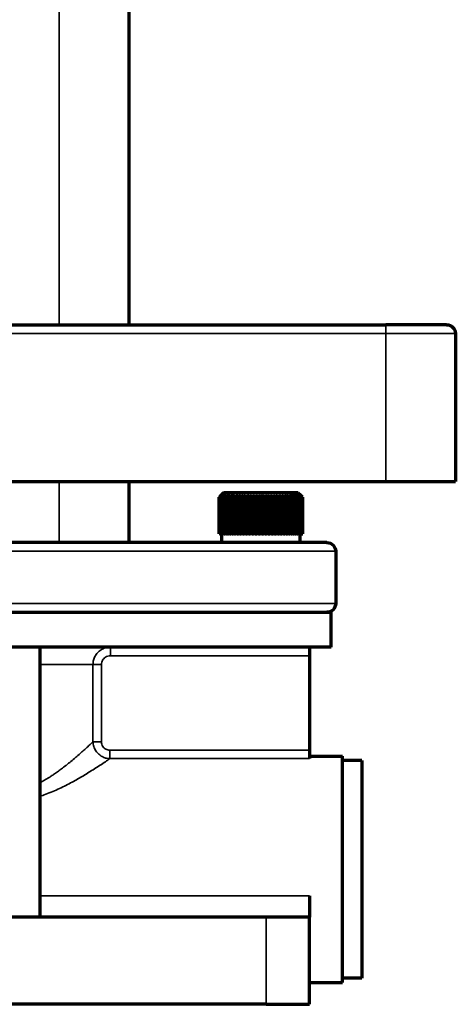
# Model space of a CAD drawing. Units: millimetres. Extents: x 56 to 1051, y -463 to 1001.
# Drawn here: x 819 to 869, y -88 to 25 of the extents above; entities that cross this region are included whole.
import ezdxf

# ---------------------------------------------------------------- set-up
doc = ezdxf.new("R2010")
doc.units = ezdxf.units.MM
doc.header["$LTSCALE"] = 0.75
doc.layers.add('Visible', color=7, linetype='Continuous', lineweight=70)
doc.layers.add('Visible Narrow', color=7, linetype='Continuous', lineweight=35)

msp = doc.modelspace()

# ---------------------------------------------------------------- linework, layer by layer
at = {"layer": 'Visible', "extrusion": (0, 1, 0)}
for p, q in [((831.21, 716.35), (831.21, -10.15)), ((756.71, -10.15), (860.71, -10.15)), ((867.71, -10.15), (860.71, -10.15)), ((868.71, -11.15), (868.71, -28.15)), ((756.71, -28.15), (860.71, -28.15)), ((831.21, -28.15), (831.21, -35.15)), ((860.71, -28.15), (868.71, -28.15)), ((841.58, -29.95), (841.57, -29.95)), ((841.57, -34.15), (841.57, -29.95)), ((841.58, -34.15), (841.58, -29.95)), ((841.62, -29.95), (841.6, -29.95)), ((841.6, -34.15), (841.6, -29.95)), ((841.62, -34.15), (841.62, -29.95)), ((841.68, -29.95), (841.65, -29.95)), ((841.65, -34.15), (841.65, -29.95)), ((841.68, -34.15), (841.68, -29.95)), ((841.78, -29.95), (841.73, -29.95)), ((841.73, -34.15), (841.73, -29.95)), ((841.78, -34.15), (841.78, -29.95)), ((841.9, -29.95), (841.84, -29.95)), ((841.84, -34.15), (841.84, -29.95)), ((842.07, -29.45), (841.85, -29.68)), ((841.9, -34.15), (841.9, -29.95)), ((842.05, -29.95), (841.98, -29.95)), ((841.98, -34.15), (841.98, -29.95)), ((842.05, -34.15), (842.05, -29.95)), ((850.67, -29.45), (842.07, -29.45)), ((842.23, -29.95), (842.14, -29.95)), ((842.14, -34.15), (842.14, -29.95)), ((842.23, -34.15), (842.23, -29.95)), ((842.43, -29.95), (842.33, -29.95)), ((842.33, -34.15), (842.33, -29.95)), ((842.43, -34.15), (842.43, -29.95)), ((842.66, -29.95), (842.55, -29.95)), ((842.55, -34.15), (842.55, -29.95)), ((842.66, -34.15), (842.66, -29.95)), ((842.91, -29.95), (842.79, -29.95)), ((842.79, -34.15), (842.79, -29.95)), ((842.91, -34.15), (842.91, -29.95)), ((843.18, -29.95), (843.05, -29.95)), ((843.05, -34.15), (843.05, -29.95)), ((843.18, -34.15), (843.18, -29.95)), ((843.47, -29.95), (843.33, -29.95)), ((843.33, -34.15), (843.33, -29.95)), ((843.47, -34.15), (843.47, -29.95)), ((843.78, -29.95), (843.63, -29.95)), ((843.63, -34.15), (843.63, -29.95)), ((843.78, -34.15), (843.78, -29.95)), ((844.1, -29.95), (843.95, -29.95)), ((843.95, -34.15), (843.95, -29.95)), ((844.1, -34.15), (844.1, -29.95)), ((844.44, -29.95), (844.28, -29.95)), ((844.28, -34.15), (844.28, -29.95)), ((844.44, -34.15), (844.44, -29.95)), ((844.79, -29.95), (844.63, -29.95)), ((844.63, -34.15), (844.63, -29.95)), ((844.79, -34.15), (844.79, -29.95)), ((844.97, -29.68), (844.97, -34.15)), ((845.15, -29.95), (844.98, -29.95)), ((844.98, -34.15), (844.98, -29.95)), ((845.15, -34.15), (845.15, -29.95)), ((845.32, -29.68), (845.32, -34.15)), ((845.52, -29.95), (845.35, -29.95)), ((845.35, -34.15), (845.35, -29.95)), ((845.52, -34.15), (845.52, -29.95)), ((845.66, -29.68), (845.66, -34.15)), ((845.9, -29.95), (845.72, -29.95)), ((845.72, -34.15), (845.72, -29.95)), ((845.9, -34.15), (845.9, -29.95)), ((846.02, -29.68), (846.02, -34.15)), ((846.27, -29.95), (846.09, -29.95)), ((846.09, -34.15), (846.09, -29.95)), ((846.27, -34.15), (846.27, -29.95)), ((846.37, -29.68), (846.37, -34.15)), ((846.65, -29.95), (846.47, -29.95)), ((846.47, -34.15), (846.47, -29.95)), ((846.65, -34.15), (846.65, -29.95)), ((846.73, -29.68), (846.73, -34.15)), ((847.02, -29.95), (846.85, -29.95)), ((846.85, -34.15), (846.85, -29.95)), ((847.02, -34.15), (847.02, -29.95)), ((847.08, -29.68), (847.08, -34.15)), ((847.39, -29.95), (847.22, -29.95)), ((847.22, -34.15), (847.22, -29.95)), ((847.39, -34.15), (847.39, -29.95)), ((847.43, -29.68), (847.43, -34.15)), ((847.76, -29.95), (847.59, -29.95)), ((847.59, -34.15), (847.59, -29.95)), ((847.76, -34.15), (847.76, -29.95)), ((847.77, -29.68), (847.77, -34.15)), ((848.12, -29.95), (847.95, -29.95)), ((847.95, -34.15), (847.95, -29.95)), ((848.12, -34.15), (848.12, -29.95)), ((848.46, -29.95), (848.3, -29.95)), ((848.3, -34.15), (848.3, -29.95)), ((848.46, -34.15), (848.46, -29.95)), ((848.79, -29.95), (848.64, -29.95)), ((848.64, -34.15), (848.64, -29.95)), ((848.79, -34.15), (848.79, -29.95)), ((849.11, -29.95), (848.96, -29.95)), ((848.96, -34.15), (848.96, -29.95)), ((849.11, -34.15), (849.11, -29.95)), ((849.41, -29.95), (849.27, -29.95)), ((849.27, -34.15), (849.27, -29.95)), ((849.41, -34.15), (849.41, -29.95)), ((849.69, -29.95), (849.56, -29.95)), ((849.56, -34.15), (849.56, -29.95)), ((849.69, -34.15), (849.69, -29.95)), ((849.96, -29.95), (849.84, -29.95)), ((849.84, -34.15), (849.84, -29.95)), ((849.96, -34.15), (849.96, -29.95)), ((850.2, -29.95), (850.09, -29.95)), ((850.09, -34.15), (850.09, -29.95)), ((850.2, -34.15), (850.2, -29.95)), ((850.41, -29.95), (850.31, -29.95)), ((850.31, -34.15), (850.31, -29.95)), ((850.41, -34.15), (850.41, -29.95)), ((850.6, -29.95), (850.52, -29.95)), ((850.52, -34.15), (850.52, -29.95)), ((850.6, -34.15), (850.6, -29.95)), ((850.67, -29.45), (850.9, -29.68)), ((850.77, -29.95), (850.69, -29.95)), ((850.69, -34.15), (850.69, -29.95)), ((850.77, -34.15), (850.77, -29.95)), ((850.9, -29.95), (850.84, -29.95)), ((850.84, -34.15), (850.84, -29.95)), ((850.9, -34.15), (850.9, -29.95)), ((851.01, -29.95), (850.97, -29.95)), ((850.97, -34.15), (850.97, -29.95)), ((851.01, -34.15), (851.01, -29.95)), ((851.1, -29.95), (851.06, -29.95)), ((851.06, -34.15), (851.06, -29.95)), ((851.1, -34.15), (851.1, -29.95)), ((851.15, -29.95), (851.13, -29.95)), ((851.13, -34.15), (851.13, -29.95)), ((851.15, -34.15), (851.15, -29.95)), ((851.17, -29.95), (851.16, -29.95)), ((851.16, -34.15), (851.16, -29.95)), ((851.17, -34.15), (851.17, -29.95)), ((841.57, -34.15), (841.58, -34.15)), ((841.6, -34.15), (841.58, -34.15)), ((841.6, -34.15), (841.62, -34.15)), ((841.65, -34.15), (841.62, -34.15)), ((841.65, -34.15), (841.68, -34.15)), ((841.73, -34.15), (841.68, -34.15)), ((841.73, -34.15), (841.78, -34.15)), ((841.84, -34.15), (841.78, -34.15)), ((841.84, -34.15), (841.9, -34.15)), ((841.87, -35.15), (841.87, -34.15)), ((841.98, -34.15), (841.9, -34.15)), ((841.98, -34.15), (842.05, -34.15)), ((842.14, -34.15), (842.05, -34.15)), ((842.14, -34.15), (842.23, -34.15)), ((842.33, -34.15), (842.23, -34.15)), ((842.33, -34.15), (842.43, -34.15)), ((842.55, -34.15), (842.43, -34.15)), ((842.55, -34.15), (842.66, -34.15)), ((842.79, -34.15), (842.66, -34.15)), ((842.79, -34.15), (842.91, -34.15)), ((843.05, -34.15), (842.91, -34.15)), ((843.05, -34.15), (843.18, -34.15)), ((843.33, -34.15), (843.18, -34.15)), ((843.33, -34.15), (843.47, -34.15)), ((843.63, -34.15), (843.47, -34.15)), ((843.63, -34.15), (843.78, -34.15)), ((843.95, -34.15), (843.78, -34.15)), ((843.95, -34.15), (844.1, -34.15)), ((844.28, -34.15), (844.1, -34.15)), ((844.28, -34.15), (844.44, -34.15)), ((844.63, -34.15), (844.44, -34.15)), ((844.63, -34.15), (844.79, -34.15)), ((844.97, -34.15), (844.79, -34.15)), ((844.98, -34.15), (844.97, -34.15)), ((844.98, -34.15), (845.15, -34.15)), ((845.32, -34.15), (845.15, -34.15)), ((845.35, -34.15), (845.32, -34.15)), ((845.35, -34.15), (845.52, -34.15)), ((845.66, -34.15), (845.52, -34.15)), ((845.72, -34.15), (845.66, -34.15)), ((845.72, -34.15), (845.9, -34.15)), ((846.02, -34.15), (845.9, -34.15)), ((846.09, -34.15), (846.02, -34.15)), ((846.09, -34.15), (846.27, -34.15)), ((846.37, -34.15), (846.27, -34.15)), ((846.47, -34.15), (846.37, -34.15)), ((846.47, -34.15), (846.65, -34.15)), ((846.73, -34.15), (846.65, -34.15)), ((846.85, -34.15), (846.73, -34.15)), ((846.85, -34.15), (847.02, -34.15)), ((847.08, -34.15), (847.02, -34.15)), ((847.22, -34.15), (847.08, -34.15)), ((847.22, -34.15), (847.39, -34.15)), ((847.43, -34.15), (847.39, -34.15)), ((847.59, -34.15), (847.43, -34.15)), ((847.59, -34.15), (847.76, -34.15)), ((847.77, -34.15), (847.76, -34.15)), ((847.95, -34.15), (847.77, -34.15)), ((847.95, -34.15), (848.12, -34.15)), ((848.3, -34.15), (848.12, -34.15)), ((848.3, -34.15), (848.46, -34.15)), ((848.64, -34.15), (848.46, -34.15)), ((848.64, -34.15), (848.79, -34.15)), ((848.96, -34.15), (848.79, -34.15)), ((848.96, -34.15), (849.11, -34.15)), ((849.27, -34.15), (849.11, -34.15)), ((849.27, -34.15), (849.41, -34.15)), ((849.56, -34.15), (849.41, -34.15)), ((849.56, -34.15), (849.69, -34.15)), ((849.84, -34.15), (849.69, -34.15)), ((849.84, -34.15), (849.96, -34.15)), ((850.09, -34.15), (849.96, -34.15)), ((850.09, -34.15), (850.2, -34.15)), ((850.31, -34.15), (850.2, -34.15)), ((850.31, -34.15), (850.41, -34.15)), ((850.52, -34.15), (850.41, -34.15)), ((850.52, -34.15), (850.6, -34.15)), ((850.69, -34.15), (850.6, -34.15)), ((850.69, -34.15), (850.77, -34.15)), ((850.84, -34.15), (850.77, -34.15)), ((850.84, -34.15), (850.9, -34.15)), ((850.87, -35.15), (850.87, -34.15)), ((850.97, -34.15), (850.9, -34.15)), ((850.97, -34.15), (851.01, -34.15)), ((851.06, -34.15), (851.01, -34.15)), ((851.06, -34.15), (851.1, -34.15)), ((851.13, -34.15), (851.1, -34.15)), ((851.13, -34.15), (851.15, -34.15)), ((851.16, -34.15), (851.15, -34.15)), ((851.16, -34.15), (851.17, -34.15)), ((853.96, -35.15), (762.96, -35.15)), ((854.96, -36.15), (854.96, -42.15)), ((762.46, -43.15), (854.46, -43.15)), ((854.46, -47.15), (854.46, -43.15)), ((854.46, -47.15), (762.46, -47.15)), ((820.96, -47.15), (820.96, -78.15)), ((851.96, -47.15), (851.96, -48.15)), ((851.96, -48.15), (851.96, -58.98)), ((851.96, -58.98), (851.96, -59.95)), ((851.96, -59.65), (855.76, -59.65)), ((855.76, -85.65), (855.76, -59.65)), ((857.96, -60.15), (855.76, -60.15)), ((857.96, -60.15), (857.96, -85.15)), ((851.96, -75.68), (851.96, -78.15)), ((846.96, -78.15), (769.96, -78.15)), ((851.96, -78.15), (846.96, -78.15)), ((851.96, -88.15), (851.96, -78.15)), ((851.96, -85.65), (855.76, -85.65)), ((857.96, -85.15), (855.76, -85.15)), ((846.96, -88.15), (769.96, -88.15)), ((846.96, -88.15), (851.96, -88.15))]:
    msp.add_line(p, q, dxfattribs=at)
at = {"layer": 'Visible', "extrusion": (2e-16, 0, -1)}
for centre, start, end in [((-867.71, -11.15), 90, 180), ((-853.96, -36.15), 90, 180), ((-853.96, -42.15), 180, 270)]:
    msp.add_arc(centre, 1, start, end, dxfattribs=at)
at = {"layer": 'Visible'}
for points in [[(841.57, -29.95), (841.62, -29.9), (841.71, -29.81), (841.8, -29.72), (841.85, -29.68)], [(841.86, -29.68), (841.81, -29.72), (841.72, -29.81), (841.63, -29.9), (841.58, -29.95)], [(841.6, -29.95), (841.64, -29.9), (841.73, -29.81), (841.82, -29.72), (841.86, -29.68)], [(841.9, -29.68), (841.86, -29.72), (841.76, -29.81), (841.66, -29.9), (841.62, -29.95)], [(841.65, -29.95), (841.69, -29.9), (841.78, -29.81), (841.86, -29.72), (841.9, -29.68)], [(841.97, -29.68), (841.92, -29.72), (841.83, -29.81), (841.73, -29.9), (841.68, -29.95)], [(841.73, -29.95), (841.77, -29.9), (841.85, -29.81), (841.93, -29.72), (841.97, -29.68)], [(842.07, -29.68), (842.02, -29.72), (841.92, -29.81), (841.83, -29.9), (841.78, -29.95)], [(841.84, -29.95), (841.88, -29.9), (841.95, -29.81), (842.03, -29.72), (842.07, -29.68)], [(842.19, -29.68), (842.14, -29.72), (842.05, -29.81), (841.95, -29.9), (841.9, -29.95)], [(841.98, -29.95), (842.01, -29.9), (842.08, -29.81), (842.16, -29.72), (842.19, -29.68)], [(842.34, -29.68), (842.29, -29.72), (842.2, -29.81), (842.1, -29.9), (842.05, -29.95)], [(842.14, -29.95), (842.17, -29.9), (842.24, -29.81), (842.31, -29.72), (842.34, -29.68)], [(842.51, -29.68), (842.47, -29.72), (842.37, -29.81), (842.28, -29.9), (842.23, -29.95)], [(842.33, -29.95), (842.36, -29.9), (842.42, -29.81), (842.48, -29.72), (842.51, -29.68)], [(842.71, -29.68), (842.66, -29.72), (842.57, -29.81), (842.48, -29.9), (842.43, -29.95)], [(842.55, -29.95), (842.58, -29.9), (842.63, -29.81), (842.68, -29.72), (842.71, -29.68)], [(842.93, -29.68), (842.89, -29.72), (842.8, -29.81), (842.7, -29.9), (842.66, -29.95)], [(842.79, -29.95), (842.81, -29.9), (842.86, -29.81), (842.91, -29.72), (842.93, -29.68)], [(843.17, -29.68), (843.13, -29.72), (843.04, -29.81), (842.95, -29.9), (842.91, -29.95)], [(843.05, -29.95), (843.07, -29.9), (843.11, -29.81), (843.15, -29.72), (843.17, -29.68)], [(843.43, -29.68), (843.39, -29.72), (843.31, -29.81), (843.22, -29.9), (843.18, -29.95)], [(843.33, -29.95), (843.35, -29.9), (843.38, -29.81), (843.42, -29.72), (843.43, -29.68)], [(843.71, -29.68), (843.67, -29.72), (843.59, -29.81), (843.51, -29.9), (843.47, -29.95)], [(843.63, -29.95), (843.64, -29.9), (843.67, -29.81), (843.7, -29.72), (843.71, -29.68)], [(844.01, -29.68), (843.97, -29.72), (843.89, -29.81), (843.82, -29.9), (843.78, -29.95)], [(843.95, -29.95), (843.96, -29.9), (843.98, -29.81), (844, -29.72), (844.01, -29.68)], [(844.32, -29.68), (844.28, -29.72), (844.21, -29.81), (844.14, -29.9), (844.1, -29.95)], [(844.28, -29.95), (844.29, -29.9), (844.3, -29.81), (844.31, -29.72), (844.32, -29.68)], [(844.64, -29.68), (844.61, -29.72), (844.54, -29.81), (844.48, -29.9), (844.44, -29.95)], [(844.63, -29.95), (844.63, -29.9), (844.63, -29.81), (844.64, -29.72), (844.64, -29.68)], [(844.98, -29.95), (844.98, -29.9), (844.98, -29.81), (844.97, -29.72), (844.97, -29.68)], [(845.32, -29.68), (845.29, -29.72), (845.24, -29.81), (845.18, -29.9), (845.15, -29.95)], [(845.35, -29.95), (845.34, -29.9), (845.33, -29.81), (845.32, -29.72), (845.32, -29.68)], [(845.66, -29.68), (845.64, -29.72), (845.59, -29.81), (845.55, -29.9), (845.52, -29.95)], [(845.72, -29.95), (845.71, -29.9), (845.69, -29.81), (845.67, -29.72), (845.66, -29.68)], [(846.02, -29.68), (846, -29.72), (845.96, -29.81), (845.92, -29.9), (845.9, -29.95)], [(846.09, -29.95), (846.08, -29.9), (846.05, -29.81), (846.03, -29.72), (846.02, -29.68)], [(846.37, -29.68), (846.36, -29.71), (846.34, -29.77), (846.31, -29.86), (846.28, -29.92), (846.27, -29.95)], [(846.47, -29.95), (846.46, -29.92), (846.44, -29.86), (846.4, -29.77), (846.38, -29.71), (846.37, -29.68)], [(846.73, -29.68), (846.71, -29.72), (846.69, -29.81), (846.66, -29.9), (846.65, -29.95)], [(846.85, -29.95), (846.83, -29.9), (846.79, -29.81), (846.75, -29.72), (846.73, -29.68)], [(847.08, -29.68), (847.07, -29.72), (847.05, -29.81), (847.03, -29.9), (847.02, -29.95)], [(847.22, -29.95), (847.2, -29.9), (847.15, -29.81), (847.1, -29.72), (847.08, -29.68)], [(847.43, -29.68), (847.42, -29.72), (847.41, -29.81), (847.4, -29.9), (847.39, -29.95)], [(847.59, -29.95), (847.56, -29.9), (847.51, -29.81), (847.45, -29.72), (847.43, -29.68)], [(847.77, -29.68), (847.77, -29.72), (847.76, -29.81), (847.76, -29.9), (847.76, -29.95)], [(847.95, -29.95), (847.92, -29.9), (847.86, -29.81), (847.8, -29.72), (847.77, -29.68)], [(848.1, -29.68), (848.11, -29.72), (848.11, -29.81), (848.11, -29.9), (848.12, -29.95)], [(848.3, -29.95), (848.27, -29.9), (848.2, -29.81), (848.14, -29.72), (848.1, -29.68)], [(848.43, -29.68), (848.43, -29.72), (848.44, -29.81), (848.46, -29.9), (848.46, -29.95)], [(848.64, -29.95), (848.6, -29.9), (848.53, -29.81), (848.46, -29.72), (848.43, -29.68)], [(848.74, -29.68), (848.75, -29.72), (848.76, -29.81), (848.78, -29.9), (848.79, -29.95)], [(848.96, -29.95), (848.93, -29.9), (848.85, -29.81), (848.77, -29.72), (848.74, -29.68)], [(849.03, -29.68), (849.04, -29.72), (849.07, -29.81), (849.1, -29.9), (849.11, -29.95)], [(849.27, -29.95), (849.23, -29.9), (849.15, -29.81), (849.07, -29.72), (849.03, -29.68)], [(849.31, -29.68), (849.33, -29.72), (849.36, -29.81), (849.4, -29.9), (849.41, -29.95)], [(849.56, -29.95), (849.52, -29.9), (849.44, -29.81), (849.35, -29.72), (849.31, -29.68)], [(849.57, -29.68), (849.59, -29.72), (849.63, -29.81), (849.67, -29.9), (849.69, -29.95)], [(849.84, -29.95), (849.79, -29.9), (849.7, -29.81), (849.61, -29.72), (849.57, -29.68)], [(849.81, -29.68), (849.84, -29.72), (849.88, -29.81), (849.93, -29.9), (849.96, -29.95)], [(850.09, -29.95), (850.04, -29.9), (849.95, -29.81), (849.86, -29.72), (849.81, -29.68)], [(850.03, -29.68), (850.06, -29.72), (850.11, -29.81), (850.17, -29.9), (850.2, -29.95)], [(850.31, -29.95), (850.27, -29.9), (850.17, -29.81), (850.08, -29.72), (850.03, -29.68)], [(850.23, -29.68), (850.26, -29.72), (850.32, -29.81), (850.38, -29.9), (850.41, -29.95)], [(850.52, -29.95), (850.47, -29.9), (850.37, -29.81), (850.28, -29.72), (850.23, -29.68)], [(850.4, -29.68), (850.44, -29.72), (850.5, -29.81), (850.57, -29.9), (850.6, -29.95)], [(850.69, -29.95), (850.64, -29.9), (850.55, -29.81), (850.45, -29.72), (850.4, -29.68)], [(850.55, -29.68), (850.59, -29.72), (850.66, -29.81), (850.73, -29.9), (850.77, -29.95)], [(850.84, -29.95), (850.79, -29.9), (850.7, -29.81), (850.6, -29.72), (850.55, -29.68)], [(850.67, -29.68), (850.71, -29.72), (850.79, -29.81), (850.87, -29.9), (850.9, -29.95)]]:
    msp.add_open_spline(points, degree=3, dxfattribs=at)
at = {"layer": 'Visible', "extrusion": (-4.10072e-09, 2.68318e-09, 1)}
msp.add_open_spline([(844.97, -29.68), (844.94, -29.72), (844.88, -29.81), (844.82, -29.9), (844.79, -29.95)], degree=3, dxfattribs=at)
at = {"layer": 'Visible', "extrusion": (-2.52685e-09, -2.68387e-09, 1)}
msp.add_open_spline([(850.97, -29.95), (850.92, -29.9), (850.82, -29.81), (850.72, -29.72), (850.67, -29.68)], degree=3, dxfattribs=at)
at = {"layer": 'Visible', "extrusion": (3.02758e-09, 2.68318e-09, -1)}
msp.add_open_spline([(850.77, -29.68), (850.81, -29.72), (850.89, -29.81), (850.97, -29.9), (851.01, -29.95)], degree=3, dxfattribs=at)
at = {"layer": 'Visible', "extrusion": (-2.54164e-09, -2.68387e-09, 1)}
msp.add_open_spline([(851.06, -29.95), (851.01, -29.9), (850.91, -29.81), (850.82, -29.72), (850.77, -29.68)], degree=3, dxfattribs=at)
at = {"layer": 'Visible', "extrusion": (-2.9669e-09, -2.74443e-09, -1)}
msp.add_open_spline([(850.84, -29.68), (850.88, -29.72), (850.97, -29.81), (851.05, -29.9), (851.1, -29.95)], degree=3, dxfattribs=at)
at = {"layer": 'Visible', "extrusion": (2.64287e-09, 2.74379e-09, 1)}
msp.add_open_spline([(851.13, -29.95), (851.08, -29.9), (850.98, -29.81), (850.89, -29.72), (850.84, -29.68)], degree=3, dxfattribs=at)
at = {"layer": 'Visible', "extrusion": (-2.85167e-09, -2.74443e-09, -1)}
msp.add_open_spline([(850.88, -29.68), (850.93, -29.72), (851.01, -29.81), (851.1, -29.9), (851.15, -29.95)], degree=3, dxfattribs=at)
at = {"layer": 'Visible', "extrusion": (2.69222e-09, 2.74379e-09, 1)}
msp.add_open_spline([(851.16, -29.95), (851.12, -29.9), (851.02, -29.81), (850.93, -29.72), (850.88, -29.68)], degree=3, dxfattribs=at)
at = {"layer": 'Visible', "extrusion": (-2.76145e-09, -2.74443e-09, -1)}
msp.add_open_spline([(850.9, -29.68), (850.94, -29.72), (851.03, -29.81), (851.12, -29.9), (851.17, -29.95)], degree=3, dxfattribs=at)
at = {"layer": 'Visible Narrow', "extrusion": (0, 1, 0)}
for p, q in [((823.21, 716.35), (823.21, -10.15)), ((860.71, -11.15), (860.71, -10.15)), ((756.71, -11.15), (860.71, -11.15)), ((868.71, -11.15), (860.71, -11.15)), ((860.71, -11.15), (860.71, -28.15)), ((823.21, -28.15), (823.21, -35.15)), ((854.96, -36.15), (761.96, -36.15)), ((761.96, -42.15), (854.96, -42.15)), ((829.08, -47.15), (829.08, -48.15)), ((851.96, -48.15), (829.08, -48.15)), ((820.96, -49.15), (827.08, -49.15)), ((827.08, -49.15), (828.04, -49.15)), ((827.08, -49.15), (827.08, -58.01)), ((828.04, -49.15), (828.04, -58.01)), ((827.08, -58.01), (828.04, -58.01)), ((829.02, -58.98), (851.96, -58.98)), ((829.02, -59.95), (829.02, -58.98)), ((829.02, -59.95), (851.96, -59.95)), ((820.96, -75.68), (851.96, -75.68)), ((846.96, -88.15), (846.96, -78.15))]:
    msp.add_line(p, q, dxfattribs=at)
at = {"layer": 'Visible Narrow'}
for points, knots in [([(829.08, -47.15), (828.88, -47.15), (828.69, -47.18), (828.51, -47.23), (828.32, -47.29), (828.15, -47.37), (828, -47.46), (827.85, -47.56), (827.71, -47.68), (827.6, -47.8), (827.48, -47.93), (827.4, -48.06), (827.32, -48.19), (827.25, -48.33), (827.19, -48.47), (827.15, -48.63), (827.1, -48.79), (827.08, -48.96), (827.08, -49.15)], [0, 0, 0, 0, 0.1666667, 0.1666667, 0.1666667, 0.3333333, 0.3333333, 0.3333333, 0.5, 0.5, 0.5, 0.6666667, 0.6666667, 0.6666667, 0.8333333, 0.8333333, 0.8333333, 1, 1, 1, 1]), ([(829.08, -48.15), (828.97, -48.15), (828.87, -48.16), (828.78, -48.19), (828.69, -48.22), (828.6, -48.26), (828.52, -48.31), (828.44, -48.36), (828.37, -48.42), (828.31, -48.48), (828.25, -48.54), (828.2, -48.6), (828.17, -48.67), (828.13, -48.74), (828.1, -48.81), (828.08, -48.89), (828.05, -48.97), (828.04, -49.06), (828.04, -49.15)], [0, 0, 0, 0, 0.166667, 0.166667, 0.166667, 0.333333, 0.333333, 0.333333, 0.5, 0.5, 0.5, 0.666667, 0.666667, 0.666667, 0.833333, 0.833333, 0.833333, 1, 1, 1, 1]), ([(820.96, -62.72), (821.05, -62.67), (821.14, -62.62), (821.24, -62.57), (821.36, -62.5), (821.49, -62.43), (821.61, -62.36), (821.73, -62.29), (821.85, -62.22), (821.96, -62.15), (822.06, -62.09), (822.16, -62.03), (822.26, -61.96), (822.39, -61.88), (822.53, -61.79), (822.66, -61.7), (822.73, -61.65), (822.8, -61.6), (822.88, -61.55), (823.03, -61.44), (823.17, -61.33), (823.32, -61.23), (823.37, -61.19), (823.42, -61.16), (823.46, -61.12), (823.63, -61), (823.78, -60.88), (823.94, -60.75), (823.97, -60.73), (823.99, -60.71), (824.02, -60.69), (824.19, -60.56), (824.36, -60.42), (824.53, -60.28), (824.53, -60.28), (824.54, -60.27), (824.55, -60.26), (824.72, -60.12), (824.9, -59.97), (825.07, -59.82), (825.08, -59.82), (825.09, -59.81), (825.11, -59.8), (825.27, -59.66), (825.43, -59.51), (825.6, -59.37), (825.63, -59.34), (825.66, -59.31), (825.69, -59.28), (825.84, -59.15), (825.99, -59.02), (826.13, -58.89), (826.18, -58.84), (826.23, -58.8), (826.28, -58.75), (826.41, -58.64), (826.53, -58.52), (826.65, -58.42), (826.71, -58.36), (826.77, -58.3), (826.83, -58.25), (826.92, -58.16), (827, -58.08), (827.08, -58.01)], [0.2676667, 0.2676667, 0.2676667, 0.2676667, 0.2951434, 0.2951434, 0.2951434, 0.3333333, 0.3333333, 0.3333333, 0.3687924, 0.3687924, 0.3687924, 0.4, 0.4, 0.4, 0.4426598, 0.4426598, 0.4426598, 0.4666667, 0.4666667, 0.4666667, 0.51652, 0.51652, 0.51652, 0.5333333, 0.5333333, 0.5333333, 0.5903255, 0.5903255, 0.5903255, 0.6, 0.6, 0.6, 0.6640535, 0.6640535, 0.6640535, 0.6666667, 0.6666667, 0.6666667, 0.7333333, 0.7333333, 0.7333333, 0.7377264, 0.7377264, 0.7377264, 0.8, 0.8, 0.8, 0.8114726, 0.8114726, 0.8114726, 0.8666667, 0.8666667, 0.8666667, 0.8851755, 0.8851755, 0.8851755, 0.9333333, 0.9333333, 0.9333333, 0.9593519, 0.9593519, 0.9593519, 1, 1, 1, 1]), ([(827.08, -58.01), (827.08, -58.21), (827.12, -58.39), (827.18, -58.57), (827.23, -58.75), (827.32, -58.92), (827.42, -59.07), (827.52, -59.22), (827.63, -59.35), (827.76, -59.45), (827.88, -59.56), (828, -59.64), (828.13, -59.71), (828.25, -59.78), (828.39, -59.84), (828.53, -59.88), (828.68, -59.92), (828.85, -59.95), (829.02, -59.95)], [0.0000067, 0.0000067, 0.0000067, 0.0000067, 0.1666667, 0.1666667, 0.1666667, 0.3333333, 0.3333333, 0.3333333, 0.5, 0.5, 0.5, 0.6666667, 0.6666667, 0.6666667, 0.8333333, 0.8333333, 0.8333333, 0.9999909, 0.9999909, 0.9999909, 0.9999909]), ([(828.04, -58.01), (828.04, -58.11), (828.05, -58.21), (828.08, -58.3), (828.11, -58.39), (828.15, -58.47), (828.2, -58.55), (828.25, -58.62), (828.31, -58.69), (828.37, -58.74), (828.43, -58.79), (828.49, -58.83), (828.56, -58.87), (828.62, -58.9), (828.69, -58.93), (828.77, -58.95), (828.84, -58.96), (828.93, -58.98), (829.02, -58.98)], [0.0000019, 0.0000019, 0.0000019, 0.0000019, 0.1666667, 0.1666667, 0.1666667, 0.3333333, 0.3333333, 0.3333333, 0.5, 0.5, 0.5, 0.6666667, 0.6666667, 0.6666667, 0.8333333, 0.8333333, 0.8333333, 1, 1, 1, 1]), ([(820.96, -64.28), (821.2, -64.21), (821.43, -64.13), (821.65, -64.04), (821.93, -63.94), (822.19, -63.84), (822.46, -63.73), (822.72, -63.62), (822.98, -63.5), (823.23, -63.38), (823.48, -63.26), (823.73, -63.14), (823.97, -63.02), (824.22, -62.9), (824.45, -62.77), (824.68, -62.65), (824.91, -62.53), (825.13, -62.4), (825.34, -62.28), (825.56, -62.15), (825.77, -62.03), (825.98, -61.91), (826.19, -61.78), (826.4, -61.65), (826.61, -61.52), (826.82, -61.39), (827.03, -61.26), (827.25, -61.12), (827.46, -60.99), (827.68, -60.85), (827.89, -60.71), (828.1, -60.57), (828.31, -60.43), (828.51, -60.3), (828.7, -60.17), (828.87, -60.05), (829.02, -59.95)], [0.2122335, 0.2122335, 0.2122335, 0.2122335, 0.2666667, 0.2666667, 0.2666667, 0.3333333, 0.3333333, 0.3333333, 0.4, 0.4, 0.4, 0.4666667, 0.4666667, 0.4666667, 0.5333333, 0.5333333, 0.5333333, 0.6, 0.6, 0.6, 0.6666667, 0.6666667, 0.6666667, 0.7333333, 0.7333333, 0.7333333, 0.8, 0.8, 0.8, 0.8666667, 0.8666667, 0.8666667, 0.9333333, 0.9333333, 0.9333333, 1, 1, 1, 1])]:
    msp.add_open_spline(points, degree=3, knots=knots, dxfattribs=at)

doc.saveas('drawing.dxf')
